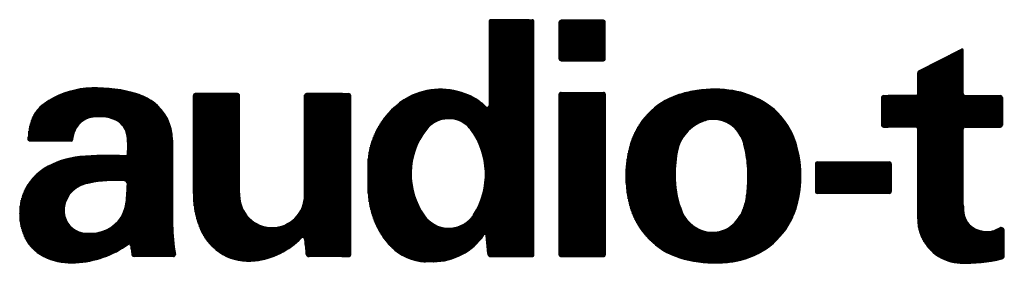
# Model space of a CAD drawing. Units: millimetres. Extents: x 2 to 548, y 3 to 372.
# Drawn here: x 509 to 527, y 3 to 8 of the extents above; entities that cross this region are included whole.
import ezdxf

# ---------------------------------------------------------------- set-up
doc = ezdxf.new("R2010")
doc.units = ezdxf.units.MM
doc.layers.add('1', color=7, linetype='Continuous')
pattern_1 = [(90.00000000000001, (0, 0), (-0.01, -3.828568698926949e-18), [])]

# ---------------------------------------------------------------- blocks, each defined once
blk = doc.blocks.new('A2', base_point=(1.684421591527153, 347.7396235425391))
at = {"layer": '1', "linetype": 'Continuous'}
h = blk.add_hatch(dxfattribs=at)
h.set_pattern_fill('_USER', scale=0.01, angle=90.00000000000001, pattern_type=0)
h.set_pattern_definition(pattern_1)
edge = h.paths.add_edge_path()
edge.add_arc((516.9653613532633, 5.072835050997909), 1.502625436591226, 119.7502538594473, 180)
edge.add_line((515.4627359166722, 5.072835050997909), (515.4627359166722, 4.756563488231354))
edge.add_arc((517.3771830273745, 4.756563488231354), 1.914447110702326, 180, 197.911297914024)
edge.add_arc((516.9753054370688, 4.626673046165269), 1.492099949553988, 197.9112979140238, 221.0140436630602)
edge.add_arc((516.5785037760021, 4.281567834011947), 0.9662205283168503, 221.0140436630618, 260.0391158018637)
edge.add_arc((516.5243997970265, 3.973499210345654), 0.6534370290260125, 260.0391158018631, 270.6181542817183)
edge.add_line((516.5314494796513, 3.320100210593413), (516.5314494796513, 3.320062181319642))
edge.add_line((516.5314494796513, 3.320062181319642), (516.6797235464708, 3.320062181319642))
edge.add_arc((516.6797235464708, 4.90453163247242), 1.584469451152778, 270, 270.0283942440413)
edge.add_arc((516.6799455799421, 4.456497877398736), 1.136435641062161, 270.0283942440439, 325.7271972012282)
edge.add_arc((517.6388172753723, 3.803890541934468), 0.0234581992879157, 0, 147.3902513823282, ccw=False)
edge.add_line((517.6622754746602, 3.803890541934468), (517.6912648490276, 3.472540476691327))
edge.add_arc((517.7499103472475, 3.472540476691327), 0.05864549821990295, 180, 270)
edge.add_line((517.7499103472475, 3.413894978471449), (518.459520875708, 3.413894978471449))
edge.add_line((518.459520875708, 3.413894978471449), (518.471249975352, 3.413894978471449))
edge.add_line((518.471249975352, 3.413894978471449), (518.5123018241059, 3.413894978471449))
edge.add_arc((518.5123018241059, 3.449082277403376), 0.03518729893192685, 270, 359.9999999999935)
edge.add_line((518.5474891230377, 3.449082277403372), (518.5474891230377, 7.777120046030394))
edge.add_arc((518.5123018241059, 7.777120046030394), 0.03518729893187356, 0, 90)
edge.add_line((518.5123018241059, 7.812307344962319), (518.471249975352, 7.812307344962319))
edge.add_line((518.471249975352, 7.812307344962319), (518.459520875708, 7.812307344962319))
edge.add_line((518.459520875708, 7.812307344962319), (517.7499103472475, 7.812307344962319))
edge.add_arc((517.7499103472475, 7.777120046030394), 0.03518729893192507, 90, 180)
edge.add_line((517.7147230483155, 7.777120046030394), (517.7147230483155, 6.221543383596895))
edge.add_arc((517.6795357493836, 6.221543383596895), 0.03518729893190997, 225.249112132975, 360, ccw=False)
edge.add_arc((516.9155169764697, 5.450851914120587), 1.050026977830258, 45.24911213294483, 66.1029236886936)
edge.add_arc((516.8152065398396, 5.224457359501416), 1.29764902462357, 66.10292368869521, 117.3155216080896)
edge = h.paths.add_edge_path(flags=16)
edge.add_arc((516.9659281279364, 5.446664939570821), 0.5275517905519764, 54.40287856530881, 141.9344673461274)
edge.add_arc((517.601466793762, 4.948956055789822), 1.334783807232378, 141.9344673461298, 215.4738664386349)
edge.add_arc((516.9658798395211, 4.496033545149928), 0.5543290826995526, 215.4738664386364, 320.4407564014551)
edge.add_arc((517.029507011111, 4.443472761479624), 0.471799979078092, 320.4407564014572, 327.3757283604958)
edge.add_arc((516.2481075222813, 4.943665109542366), 1.399580958729981, 327.3757283604942, 396.7407292938809)
edge.add_arc((517.0164183219831, 5.517196382580909), 0.4408111187309971, 36.74072929387935, 54.40287856530675)
h = blk.add_hatch(dxfattribs=at)
h.set_pattern_fill('_USER', scale=0.01, angle=90.00000000000001, pattern_type=0)
h.set_pattern_definition(pattern_1)
edge = h.paths.add_edge_path()
edge.add_line((519.837690083875, 7.800578245318345), (519.0518404077287, 7.800578245318345))
edge.add_arc((519.0518404077288, 7.765390946386418), 0.03518729893192685, 90.00000000018512, 180)
edge.add_line((519.0166531087968, 7.765390946386418), (519.0166531087968, 7.085103167035829))
edge.add_arc((519.0518404077287, 7.085103167035829), 0.03518729893187356, 180, 270)
edge.add_line((519.0518404077287, 7.049915868103902), (519.837690083875, 7.049915868103902))
edge.add_arc((519.837690083875, 7.085103167035829), 0.03518729893192685, 270, 360)
edge.add_line((519.872877382807, 7.085103167035829), (519.872877382807, 7.765390946386418))
edge.add_arc((519.837690083875, 7.765390946386418), 0.03518729893198724, 0, 90)
h = blk.add_hatch(dxfattribs=at)
h.set_pattern_fill('_USER', scale=0.01, angle=90.00000000000001, pattern_type=0)
h.set_pattern_definition(pattern_1)
edge = h.paths.add_edge_path()
edge.add_line((526.519160356708, 7.246721792246019), (526.519160356708, 6.440002686617167))
edge.add_arc((526.55434765564, 6.440002686617167), 0.03518729893198724, 180, 270)
edge.add_line((526.55434765564, 6.40481538768524), (527.1877190364146, 6.40481538768524))
edge.add_line((527.1877190364146, 6.40481538768524), (527.2111772357026, 6.40481538768524))
edge.add_arc((527.2111772357026, 6.369628088753313), 0.03518729893187356, 0, 90, ccw=False)
edge.add_line((527.2463645346345, 6.369628088753313), (527.2463645346345, 5.853547704418384))
edge.add_arc((527.2111772357026, 5.853547704418384), 0.03518729893192507, 270, 360, ccw=False)
edge.add_line((527.2111772357026, 5.818360405486459), (527.1877190364146, 5.818360405486459))
edge.add_line((527.1877190364146, 5.818360405486459), (526.55434765564, 5.818360405486459))
edge.add_arc((526.55434765564, 5.78317310655453), 0.03518729893192862, 90, 180)
edge.add_line((526.519160356708, 5.78317310655453), (526.519160356708, 4.376037667475323))
edge.add_arc((528.6966783317413, 4.466988910553678), 2.179416587119284, 182.3917575748818, 186.2080316157967)
edge.add_arc((526.9092352635482, 4.272556932740748), 0.3814297918318832, 186.2080316157962, 245.6143760960346)
edge.add_arc((526.9519100224859, 4.366695695016048), 0.484789559696911, 245.6143760960379, 300.4470267685819)
edge.add_arc((527.2229063353466, 3.895868000542503), 0.05864549821990295, 0, 115.59288291649631, ccw=False)
edge.add_line((527.2815518335665, 3.895868000542503), (527.2815518335665, 3.427669980395203))
edge.add_arc((527.2229063353466, 3.427669980395203), 0.05864549821988164, 283.3597613563054, 360, ccw=False)
edge.add_arc((526.5601431769793, 6.218350726994066), 2.926947092112426, 268.13567274412384, 283.35976135629613, ccw=False)
edge.add_arc((526.4907598184011, 4.08676652702022), 0.7942339721580005, 251.0846291932821, 268.1356727441253, ccw=False)
edge.add_arc((526.5012456072606, 4.11736622045337), 0.8265804249188022, 180, 251.08462919328008, ccw=False)
edge.add_line((525.6746651823418, 4.11736622045337), (525.6746651823418, 5.78317310655453))
edge.add_arc((525.6394778834099, 5.78317310655453), 0.03518729893187356, 0, 90)
edge.add_line((525.6394778834099, 5.818360405486459), (525.1228110440927, 5.818360405486459))
edge.add_line((525.1228110440927, 5.818360405486459), (525.0412938015671, 5.818360405486459))
edge.add_arc((525.0412938015671, 5.853547704418384), 0.03518729893198724, 180, 270, ccw=False)
edge.add_line((525.0061065026351, 5.853547704418384), (525.0061065026351, 6.369628088753313))
edge.add_arc((525.0412938015671, 6.369628088753313), 0.03518729893192685, 90, 180, ccw=False)
edge.add_line((525.0412938015671, 6.40481538768524), (525.1228110440927, 6.40481538768524))
edge.add_line((525.1228110440927, 6.40481538768524), (525.6394778834099, 6.40481538768524))
edge.add_arc((525.6394778834099, 6.440002686617167), 0.03518729893192774, 270, 360)
edge.add_line((525.6746651823418, 6.440002686617167), (525.6746651823418, 6.828643992704969))
edge.add_arc((525.7098524812737, 6.828643992704969), 0.03518729893195476, 116.25865955489579, 180, ccw=False)
edge.add_line((525.6942847674096, 6.86020016945646), (526.4849581080547, 7.2675749099282))
edge.add_arc((526.49570215742, 7.246721792246019), 0.0234581992879157, 0, 117.2586595547192, ccw=False)
h = blk.add_hatch(dxfattribs=at)
h.set_pattern_fill('_USER', scale=0.01, angle=90.00000000000001, pattern_type=0)
h.set_pattern_definition(pattern_1)
edge = h.paths.add_edge_path()
edge.add_arc((510.9663022432968, 5.577573803338328), 0.872215449322873, 359.9736619681074, 414.3259282166071)
edge.add_arc((510.8429052183278, 5.405684580669718), 1.083811126596329, 54.32592821661174, 72.11714787859002)
edge.add_arc((510.6675250999001, 4.862141141343113), 1.654948287333291, 72.1171478785875, 75.32694159716327)
edge.add_arc((510.4364590911466, 3.979679553313204), 2.567159860790656, 75.32694159716164, 94.64122636331656)
edge.add_arc((510.3531941916139, 5.005332602293862), 1.538132543185563, 94.64122636331865, 125.8863621240112)
edge.add_arc((509.8312529998061, 5.726727523783122), 0.6477207056316141, 125.8863621240105, 161.1826454138343)
edge.add_arc((510.1740735478458, 5.59550751225092), 1.014634915202546, 160.4130061365769, 180.6780260083969)
edge.add_arc((509.1829662325702, 5.583778412606945), 0.0234581992880162, 180.6780260083964, 270)
edge.add_line((509.1829662325702, 5.560320213318994), (509.9578145998554, 5.560320213318994))
edge.add_arc((509.9578145998554, 5.583778412606945), 0.02345819928795034, 270, 356.7059616653714)
edge.add_arc((510.4016848620883, 5.558231352594717), 0.4211466387086259, 167.7831464017885, 176.7059616653777, ccw=False)
edge.add_arc((510.4949828824609, 5.538030878196508), 0.5166064719965607, 141.4934442662475, 167.7831464017855, ccw=False)
edge.add_arc((510.3871679880467, 5.62381086075429), 0.3788303606232336, 99.49501887777478, 141.4934442662531, ccw=False)
edge.add_arc((510.5079676765363, 4.901554662206083), 1.111118952013601, 91.47818205425779, 99.49501887777319, ccw=False)
edge.add_arc((510.4939089081454, 5.446365343290744), 0.5661269087757171, 85.89266246665687, 91.47818205425989, ccw=False)
edge.add_arc((510.483475126117, 5.301067501409012), 0.7117988918847274, 64.0506866379618, 85.89266246665312, ccw=False)
edge.add_arc((510.6339923550338, 5.61036771745556), 0.3678191543314339, 59.23542426565899, 64.05068663795947, ccw=False)
edge.add_arc((510.6450332753067, 5.628915096352078), 0.3462342710932372, 11.562413935567292, 59.235424265664676, ccw=False)
edge.add_arc((509.8482386811855, 5.465901304289176), 1.159533183931297, -7.319952124416375, 11.562413935563711, ccw=False)
edge.add_arc((510.9634212986805, 5.322648385464195), 0.03518729893192417, 267.2629670604994, 352.68004787559437, ccw=False)
edge.add_arc((510.6648863503147, -0.9219894965401769), 6.21658248191892, 87.26296706042011, 95.06713173867689)
edge.add_arc((510.2477457820453, 3.782457120845372), 1.4936782663407, 95.06713173867517, 122.1022593853024)
edge.add_arc((509.9663886149054, 4.230939589059403), 0.9642461367940222, 122.1022593852989, 166.1241678736544)
edge.add_arc((510.0376632419618, 4.213332804310284), 1.037663241961896, 166.1241678736551, 200.9463732593344)
edge.add_line((509.0685735221588, 3.842374425659873), (509.0686210377786, 3.842392614189734))
edge.add_arc((509.7861754667629, 4.099209514812312), 0.7621281250553696, 199.6925837500156, 243.7252643857527)
edge.add_arc((509.9596043084931, 4.450506005940333), 1.153902023908608, 243.7252643857598, 270.5005056893129)
edge.add_arc((509.9574263088546, 4.699827872871033), 1.403233403827485, 270.5005056893119, 273.2746574067597)
edge.add_arc((509.930112613207, 5.17720761771843), 1.881393898599378, 273.2746574067615, 305.425161371418)
edge.add_arc((511.0342393285661, 3.624994452184678), 0.02345819928779495, 9.30475380329949, 125.4251613715351, ccw=False)
edge.add_line((511.0573888720182, 3.628787307545341), (511.0622482751644, 3.599128131651163))
edge.add_arc((532.3362073251296, 7.014728569170663), 21.5464071252815, 189.1211744785634, 189.5412427336831)
edge.add_arc((511.1225620716721, 3.449082277403376), 0.03518729893198469, 189.5412427336715, 270)
edge.add_line((511.1225620716721, 3.413894978471449), (511.8552706406638, 3.413894978471449))
edge.add_arc((511.8552706406638, 3.449082277403372), 0.03518729893192285, 270, 369.5258494862707)
edge.add_arc((515.5753910052595, 4.073342420326471), 3.736946878575685, 181.1343917590476, 189.5258494862799, ccw=False)
edge.add_line((511.8391765355663, 3.999359924071783), (511.8384441266837, 4.073342420326471))
edge.add_line((511.8384441266837, 4.073342420326471), (511.8384441266837, 5.407841917947309))
edge.add_line((511.8384441266837, 5.407841917947309), (511.8385176004655, 5.577172858666526))
edge = h.paths.add_edge_path(flags=16)
edge.add_arc((510.9411400619396, 4.763282844147254), 0.05864549821989774, 358.266330410082, 446.4859107090307)
edge.add_arc((510.7853533420907, 2.226430222694411), 2.600277006730401, 86.4859107090975, 100.8475306633587)
edge.add_arc((510.7853533420907, 2.226430222694411), 2.600277006730388, 100.8475306633587, 102.4731715208818)
edge.add_arc((510.333501997936, 4.26912591516021), 0.5082025985812467, 102.473171520885, 184.4996334088365)
edge.add_arc((510.2340790554605, 4.261301799959844), 0.4084722708510324, 184.4996334088372, 260.2877215748846)
edge.add_arc((510.3005250392565, 4.649525859769371), 0.8023415250175445, 260.2877215748721, 286.0233530882934)
edge.add_arc((510.3470453866445, 4.487539341894387), 0.633807330581022, 286.0233530882937, 354.1189818798665)
edge.add_arc((506.1868094072046, 4.907184453548501), 4.815153423971986, 354.2240955078871, 358.2663304100815)
h = blk.add_hatch(dxfattribs=at)
h.set_pattern_fill('_USER', scale=0.01, angle=90.00000000000001, pattern_type=0)
h.set_pattern_definition(pattern_1)
edge = h.paths.add_edge_path()
edge.add_line((513.0465413900132, 6.440002686617167), (512.2606917138668, 6.440002686617167))
edge.add_arc((512.2606917138668, 6.40481538768524), 0.03518729893192774, 90, 180)
edge.add_line((512.2255044149349, 6.40481538768524), (512.2255044149349, 4.586804942869012))
edge.add_line((512.2255044149349, 4.586804942869012), (512.2255044149349, 4.531734514934682))
edge.add_arc((513.9140752233678, 4.583306998450563), 1.689358190600154, 181.7493891000187, 203.5727725768893)
edge.add_arc((513.253519204714, 4.295090909055672), 0.9686621603865032, 203.5727725768876, 276.9771392897832)
edge.add_arc((513.1963481659726, 4.762252530633777), 1.439309064494228, 276.9771392897867, 315.880213617025)
edge.add_arc((514.2548683593197, 3.735766034846566), 0.03518729893183978, 5.879911420299891, 135.8802136170935, ccw=False)
edge.add_line((514.2898705307028, 3.739370754611938), (514.3179689318096, 3.466532610415708))
edge.add_arc((514.3763058841149, 3.472540476691327), 0.05864549821992131, 185.8799114202798, 270)
edge.add_line((514.3763058841149, 3.413894978471449), (514.9818428312692, 3.413894978471449))
edge.add_line((514.9818428312692, 3.413894978471449), (514.9935719309132, 3.413894978471449))
edge.add_line((514.9935719309132, 3.413894978471449), (515.1108629273529, 3.413894978471449))
edge.add_arc((515.1108629273529, 3.449082277403376), 0.03518729893192685, 270, 360)
edge.add_line((515.1460502262848, 3.449082277403376), (515.1460502262848, 6.40481538768524))
edge.add_arc((515.1108629273529, 6.40481538768524), 0.03518729893198724, 0, 90)
edge.add_line((515.1108629273529, 6.440002686617167), (514.9935719309132, 6.440002686617167))
edge.add_line((514.9935719309132, 6.440002686617167), (514.3250132512065, 6.440002686617167))
edge.add_arc((514.3250132512065, 6.40481538768524), 0.03518729893192774, 90, 180)
edge.add_line((514.2898259522747, 6.40481538768524), (514.2898259522747, 4.592669492691002))
edge.add_line((514.2898259522747, 4.592669492691002), (514.2898259522747, 4.557482193759075))
edge.add_arc((513.6857773206099, 4.557482193759075), 0.6040486316647957, 180, 360, ccw=False)
edge.add_line((513.0817286889451, 4.557482193759075), (513.0817286889451, 4.592669492691002))
edge.add_line((513.0817286889451, 4.592669492691002), (513.0817286889451, 6.40481538768524))
edge.add_arc((513.0465413900132, 6.40481538768524), 0.03518729893187356, 0, 90)
h = blk.add_hatch(dxfattribs=at)
h.set_pattern_fill('_USER', scale=0.01, angle=90.00000000000001, pattern_type=0)
h.set_pattern_definition(pattern_1)
edge = h.paths.add_edge_path()
edge.add_line((519.872877382807, 6.428273586973191), (519.872877382807, 3.449082277403376))
edge.add_arc((519.837690083875, 3.449082277403376), 0.03518729893192685, 270, 360, ccw=False)
edge.add_line((519.837690083875, 3.413894978471449), (519.0518404077287, 3.413894978471449))
edge.add_arc((519.0518404077287, 3.449082277403376), 0.03518729893187356, 180.0000000000065, 270, ccw=False)
edge.add_line((519.0166531087968, 3.449082277403372), (519.0166531087968, 6.428273586973191))
edge.add_arc((519.0518404077287, 6.428273586973191), 0.03518729893192685, 90, 180, ccw=False)
edge.add_line((519.0518404077287, 6.463460885905118), (519.837690083875, 6.463460885905118))
edge.add_arc((519.837690083875, 6.428273586973191), 0.03518729893198724, 0, 90, ccw=False)
h = blk.add_hatch(dxfattribs=at)
h.set_pattern_fill('_USER', scale=0.01, angle=90.00000000000001, pattern_type=0)
h.set_pattern_definition(pattern_1)
edge = h.paths.add_edge_path()
edge.add_arc((521.6560249293263, 5.115848661228538), 1.369496967405365, 109.1526574725122, 162.9270098418882)
edge.add_arc((522.3221324340619, 4.911270914530274), 2.066312052136767, 162.9270098418877, 196.2945689169101)
edge.add_arc((521.6790737157876, 4.723293551881904), 1.396341900550333, 196.2945689169109, 252.3354566767151)
edge.add_arc((521.6790737157876, 4.723293551881904), 1.39634190055033, 252.3354566767151, 255.8069171583516)
edge.add_arc((521.9186163115387, 5.670437483405248), 2.373307755737031, 255.80691715835, 273.1188639564522)
edge.add_arc((521.9379666582769, 5.315308840485475), 2.017652320039876, 273.1188639564517, 280.4513209920967)
edge.add_arc((522.042515627062, 4.748526080080508), 1.441307645069847, 280.451320992095, 335.3312671961173)
edge.add_arc((522.0678330915256, 4.73689808225647), 1.413447559997185, 335.3312671961176, 344.5842559610608)
edge.add_arc((521.4376742275795, 4.910659062028664), 2.067124140502498, 344.5842559610609, 377.5885709078136)
edge.add_arc((522.1137233011578, 5.124966044689781), 1.357920479553465, 17.58857090781303, 34.41126571587973)
edge.add_arc((522.1137233011578, 5.124966044689781), 1.357920479553439, 34.41126571587973, 62.65518140250301)
edge.add_arc((521.9599718171252, 4.827648869171288), 1.69263979734156, 62.65518140250345, 82.90114939827114)
edge.add_arc((521.8993376401828, 4.340768982811646), 2.183280732400036, 82.90114939827252, 100.829310500795)
edge.add_arc((521.8676063003079, 4.506649414776597), 2.014392616657287, 100.8293105007936, 109.152657472509)
edge = h.paths.add_edge_path(flags=16)
edge.add_arc((521.8970129425913, 5.239462181304347), 0.7001255956534661, 153.0955888742877, 170.6648616741363)
edge.add_arc((523.9056818905093, 4.909264989692144), 2.735753539969016, 170.6648616741375, 181.3844480104813)
edge.add_arc((522.8052932640945, 4.882670929598216), 1.635043599441924, 181.3844480104813, 203.0750536880086)
edge.add_arc((521.8565954946725, 4.478505156103786), 0.6038416647217367, 203.075053688008, 219.3004475180736)
edge.add_arc((521.8710086359255, 4.490302363521561), 0.6224672585010843, 219.3004475180755, 273.5069926082103)
edge.add_arc((521.8762050354443, 4.405511807857485), 0.537517621081193, 273.5069926082152, 308.7273416075772)
edge.add_arc((521.7594101269607, 4.551153198919987), 0.7242057713166047, 308.7273416075731, 333.2333635291175)
edge.add_arc((521.8076057148194, 4.526843070780302), 0.6702261731409149, 333.233363529117, 339.791548068239)
edge.add_arc((521.3138182316742, 4.702130086597581), 1.194183136413617, 340.0830497307425, 352.2055252648223)
edge.add_arc((519.8006061751905, 4.909265692756772), 2.721506248013258, 352.2055252648218, 362.4926404078511)
edge.add_arc((521.1060729396473, 4.96609559786371), 1.414803102223813, 2.492640407850994, 5.383603865298014)
edge.add_arc((520.171294652758, 4.911579108435301), 2.350810551661918, 4.568841293272973, 14.41217433692347)
edge.add_arc((521.8381221340758, 5.339925206104873), 0.6298241392039146, 14.41217433692539, 21.32340328776397)
edge.add_arc((521.6236175292808, 5.256192403157058), 0.8600922606792399, 21.3234032877622, 27.86139796151889)
edge.add_arc((521.8833759131861, 5.393503398022332), 0.5662747538488165, 27.86139796151983, 100.3290641514049)
edge.add_arc((521.8902819531964, 5.355611186190165), 0.6047911543317317, 100.3290641514037, 111.2900970960795)
edge.add_arc((521.9420172096758, 5.222849318915264), 0.7472771191328316, 111.2900970960786, 142.8204536981546)
edge.add_arc((521.9668066411188, 5.204047060533988), 0.7783904736852153, 142.8204536981544, 153.0955888742893)
h = blk.add_hatch(dxfattribs=at)
h.set_pattern_fill('_USER', scale=0.01, angle=90.00000000000001, pattern_type=0)
h.set_pattern_definition(pattern_1)
edge = h.paths.add_edge_path()
edge.add_line((525.1820429972947, 5.13807262613587), (525.1820429972947, 4.621992241800941))
edge.add_arc((525.1468556983629, 4.621992241800941), 0.03518729893192862, 270, 360, ccw=False)
edge.add_line((525.1468556983629, 4.586804942869012), (523.8097383389497, 4.586804942869012))
edge.add_arc((523.8097383389497, 4.621992241800941), 0.03518729893198724, 180, 270, ccw=False)
edge.add_line((523.7745510400177, 4.621992241800941), (523.7745510400177, 5.13807262613587))
edge.add_arc((523.8097383389497, 5.13807262613587), 0.03518729893192685, 90, 180, ccw=False)
edge.add_line((523.8097383389497, 5.173259925067796), (525.1468556983629, 5.173259925067796))
edge.add_arc((525.1468556983629, 5.13807262613587), 0.03518729893187356, 0, 90, ccw=False)
at = {"layer": '1', "color": 7, "linetype": 'Continuous'}
for p, q in [((517.7147230483155, 7.777120046030394), (517.7147230483155, 6.221543383596895)), ((518.459520875708, 7.812307344962319), (517.7499103472475, 7.812307344962319)), ((518.459520875708, 7.812307344962319), (518.471249975352, 7.812307344962319)), ((518.471249975352, 7.812307344962319), (518.5123018241059, 7.812307344962319)), ((518.5474891230377, 3.449082277403372), (518.5474891230377, 7.777120046030394)), ((519.0166531087968, 7.085103167035829), (519.0166531087968, 7.765390946386418)), ((519.837690083875, 7.800578245318345), (519.0518404077287, 7.800578245318345)), ((519.872877382807, 7.085103167035829), (519.872877382807, 7.765390946386418)), ((525.6942847674096, 6.86020016945646), (526.4849581080547, 7.2675749099282)), ((526.519160356708, 6.440002686617167), (526.519160356708, 7.246721792246019)), ((519.0518404077287, 7.049915868103902), (519.837690083875, 7.049915868103902)), ((525.6746651823418, 6.440002686617167), (525.6746651823418, 6.828643992704969)), ((512.2255044149349, 4.586804942869012), (512.2255044149349, 6.40481538768524)), ((513.0465413900132, 6.440002686617167), (512.2606917138668, 6.440002686617167)), ((513.0817286889451, 4.592669492691002), (513.0817286889451, 6.40481538768524)), ((514.2898259522747, 4.592669492691002), (514.2898259522747, 6.40481538768524)), ((514.9935719309132, 6.440002686617167), (514.3250132512065, 6.440002686617167)), ((514.9935719309132, 6.440002686617167), (515.1108629273529, 6.440002686617167)), ((515.1460502262848, 3.449082277403376), (515.1460502262848, 6.40481538768524)), ((519.0166531087968, 3.449082277403372), (519.0166531087968, 6.428273586973191)), ((519.0518404077287, 6.463460885905118), (519.837690083875, 6.463460885905118)), ((519.872877382807, 6.428273586973191), (519.872877382807, 3.449082277403376)), ((525.0412938015671, 6.40481538768524), (525.1228110440927, 6.40481538768524)), ((525.6394778834099, 6.40481538768524), (525.1228110440927, 6.40481538768524)), ((526.55434765564, 6.40481538768524), (527.1877190364146, 6.40481538768524)), ((527.1877190364146, 6.40481538768524), (527.2111772357026, 6.40481538768524)), ((525.0061065026351, 5.853547704418384), (525.0061065026351, 6.369628088753313)), ((527.2463645346345, 6.369628088753313), (527.2463645346345, 5.853547704418384)), ((525.0412938015671, 5.818360405486459), (525.1228110440927, 5.818360405486459)), ((525.6394778834099, 5.818360405486459), (525.1228110440927, 5.818360405486459)), ((525.6746651823418, 4.11736622045337), (525.6746651823418, 5.78317310655453)), ((526.519160356708, 4.376037667475323), (526.519160356708, 5.78317310655453)), ((526.55434765564, 5.818360405486459), (527.1877190364146, 5.818360405486459)), ((527.1877190364146, 5.818360405486459), (527.2111772357026, 5.818360405486459)), ((509.9578145998554, 5.560320213318994), (509.1829662325702, 5.560320213318994)), ((511.8385176004655, 5.577172858666526), (511.8384441266837, 5.407841917947309)), ((511.8384441266837, 5.407841917947309), (511.8384441266837, 4.073342420326471)), ((523.7745510400177, 5.13807262613587), (523.7745510400177, 4.621992241800941)), ((523.8097383389497, 5.173259925067796), (525.1468556983629, 5.173259925067796)), ((525.1820429972947, 5.13807262613587), (525.1820429972947, 4.621992241800941)), ((515.4627359166722, 5.072835050997909), (515.4627359166722, 4.756563488231354)), ((512.2255044149349, 4.586804942869012), (512.2255044149349, 4.531734514934682)), ((513.0817286889451, 4.592669492691002), (513.0817286889451, 4.557482193759075)), ((514.2898259522747, 4.592669492691002), (514.2898259522747, 4.557482193759075)), ((525.1468556983629, 4.586804942869012), (523.8097383389497, 4.586804942869012)), ((511.8384441266837, 4.073342420326471), (511.8391765355663, 3.999359924071783)), ((509.0685735221588, 3.842374425659873), (509.0686210377786, 3.842392614189734)), ((527.2815518335665, 3.427669980395203), (527.2815518335665, 3.895868000542503)), ((514.2898705307028, 3.739370754611938), (514.3179689318096, 3.466532610415708)), ((517.6912648490276, 3.472540476691327), (517.6622754746602, 3.803890541934468)), ((511.0573888720182, 3.628787307545341), (511.0622482751644, 3.599128131651163)), ((511.8552706406638, 3.413894978471449), (511.1225620716721, 3.413894978471449)), ((513.2308651327094, 3.322943466139542), (513.2308651057297, 3.322943468114726)), ((513.2308651057297, 3.322943468114726), (513.2308651327094, 3.322943466139542)), ((513.2308651057297, 3.322943468114726), (513.2308651327094, 3.322943466139542)), ((514.9818428312692, 3.413894978471449), (514.3763058841149, 3.413894978471449)), ((514.9818428312692, 3.413894978471449), (514.9935719309132, 3.413894978471449)), ((514.9935719309132, 3.413894978471449), (514.9818428312692, 3.413894978471449)), ((514.9935719309132, 3.413894978471449), (515.1108629273529, 3.413894978471449)), ((516.5314494796513, 3.320100210593413), (516.5314494796513, 3.320062181319642)), ((516.6797235464708, 3.320062181319642), (516.5314494796513, 3.320062181319642)), ((517.7499103472475, 3.413894978471449), (518.459520875708, 3.413894978471449)), ((518.459520875708, 3.413894978471449), (518.471249975352, 3.413894978471449)), ((518.471249975352, 3.413894978471449), (518.5123018241059, 3.413894978471449)), ((519.0518404077287, 3.413894978471449), (519.837690083875, 3.413894978471449))]:
    blk.add_line(p, q, dxfattribs=at)
for centre, radius, start, end in [((517.7499103472475, 7.777120046030394), 0.03518729893192507, 90, 180), ((518.5123018241059, 7.777120046030394), 0.03518729893187356, 0, 90), ((519.0518404077288, 7.765390946386418), 0.03518729893192685, 90.00000000018512, 180), ((519.837690083875, 7.765390946386418), 0.03518729893198724, 0, 90), ((526.49570215742, 7.246721792246019), 0.0234581992879157, 0, 117.2586595547192), ((519.0518404077287, 7.085103167035829), 0.03518729893187356, 180, 270), ((519.837690083875, 7.085103167035829), 0.03518729893192685, 270, 0), ((525.7098524812737, 6.828643992704969), 0.03518729893195476, 116.2586595548958, 180), ((510.3531941916139, 5.005332602293862), 1.538132543185563, 94.64122636331865, 125.8863621240112), ((510.4364590911466, 3.979679553313204), 2.567159860790656, 75.32694159716164, 94.64122636331656), ((510.6675250999001, 4.862141141343113), 1.654948287333291, 72.1171478785875, 75.32694159716327), ((510.8429052183278, 5.405684580669718), 1.083811126596329, 54.32592821661174, 72.11714787859002), ((512.2606917138668, 6.40481538768524), 0.03518729893192774, 90, 180), ((513.0465413900132, 6.40481538768524), 0.03518729893187356, 0, 90), ((514.3250132512065, 6.40481538768524), 0.03518729893192774, 90, 180), ((515.1108629273529, 6.40481538768524), 0.03518729893198724, 0, 90), ((516.8152065398396, 5.224457359501416), 1.29764902462357, 66.10292368869521, 117.3155216080896), ((516.9155169764697, 5.450851914120587), 1.050026977830258, 45.24911213294483, 66.1029236886936), ((519.0518404077287, 6.428273586973191), 0.03518729893192685, 90, 180), ((519.837690083875, 6.428273586973191), 0.03518729893198724, 0, 90), ((521.6560249293263, 5.115848661228538), 1.369496967405365, 109.1526574725122, 162.9270098418882), ((521.8676063003079, 4.506649414776597), 2.014392616657287, 100.8293105007936, 109.152657472509), ((521.8993376401828, 4.340768982811646), 2.183280732400036, 82.90114939827252, 100.829310500795), ((521.9599718171252, 4.827648869171288), 1.69263979734156, 62.65518140250345, 82.90114939827114), ((525.0412938015671, 6.369628088753313), 0.03518729893192685, 90, 180), ((525.6394778834099, 6.440002686617167), 0.03518729893192774, 270, 0), ((526.55434765564, 6.440002686617167), 0.03518729893198724, 180, 270), ((527.2111772357026, 6.369628088753313), 0.03518729893187356, 0, 90), ((509.8312529998061, 5.726727523783122), 0.6477207056316141, 125.8863621240105, 161.1826454138343), ((510.9663022432968, 5.577573803338328), 0.872215449322873, 359.9736619681074, 54.32592821660709), ((516.9653613532633, 5.072835050997909), 1.502625436591226, 119.7502538594473, 180), ((517.6795357493836, 6.221543383596895), 0.03518729893190997, 225.2491121329751, 0), ((522.1137233011578, 5.124966044689781), 1.357920479553439, 34.41126571587973, 62.65518140250301), ((510.1740735478458, 5.59550751225092), 1.014634915202546, 160.4130061365769, 180.6780260083969), ((510.4949828824609, 5.538030878196508), 0.5166064719965607, 141.4934442662475, 167.7831464017855), ((510.3871679880467, 5.62381086075429), 0.3788303606232336, 99.49501887777483, 141.4934442662531), ((510.5079676765363, 4.901554662206083), 1.111118952013601, 91.47818205425784, 99.49501887777329), ((510.4939089081454, 5.446365343290744), 0.5661269087757171, 85.89266246665689, 91.47818205425992), ((510.483475126117, 5.301067501409012), 0.7117988918847274, 64.05068663796183, 85.89266246665312), ((510.6339923550338, 5.61036771745556), 0.3678191543314339, 59.23542426565897, 64.05068663795947), ((510.6450332753067, 5.628915096352078), 0.3462342710932372, 11.56241393556726, 59.23542426566471), ((516.9659281279364, 5.446664939570821), 0.5275517905519764, 54.40287856530881, 141.9344673461274), ((517.0164183219831, 5.517196382580909), 0.4408111187309971, 36.74072929387935, 54.40287856530675), ((521.9420172096758, 5.222849318915264), 0.7472771191328316, 111.2900970960786, 142.8204536981546), ((521.8902819531964, 5.355611186190165), 0.6047911543317317, 100.3290641514037, 111.2900970960795), ((521.8833759131861, 5.393503398022332), 0.5662747538488165, 27.86139796151983, 100.3290641514049), ((522.1137233011578, 5.124966044689781), 1.357920479553465, 17.58857090781303, 34.41126571587973), ((525.0412938015671, 5.853547704418384), 0.03518729893198724, 180, 270), ((527.2111772357026, 5.853547704418384), 0.03518729893192507, 270, 0), ((509.8482386811855, 5.465901304289176), 1.159533183931297, 352.6800478755837, 11.56241393556368), ((517.601466793762, 4.948956055789822), 1.334783807232378, 141.9344673461298, 215.4738664386349), ((516.2481075222813, 4.943665109542366), 1.399580958729981, 327.3757283604942, 36.74072929388094), ((521.9668066411188, 5.204047060533988), 0.7783904736852153, 142.8204536981544, 153.0955888742893), ((525.6394778834099, 5.78317310655453), 0.03518729893187356, 0, 90), ((526.55434765564, 5.78317310655453), 0.03518729893192862, 90, 180), ((509.1829662325702, 5.583778412606945), 0.0234581992880162, 180.6780260083964, 270), ((509.9578145998554, 5.583778412606945), 0.02345819928795034, 270, 356.7059616653714), ((510.4016848620883, 5.558231352594717), 0.4211466387086259, 167.7831464017885, 176.7059616653777), ((522.3221324340619, 4.911270914530274), 2.066312052136767, 162.9270098418877, 196.2945689169101), ((521.8970129425913, 5.239462181304347), 0.7001255956534661, 153.0955888742877, 170.6648616741363), ((521.6236175292808, 5.256192403157058), 0.8600922606792399, 21.3234032877622, 27.86139796151889), ((521.8381221340758, 5.339925206104873), 0.6298241392039146, 14.41217433692539, 21.32340328776397), ((520.171294652758, 4.911579108435301), 2.350810551661918, 4.568841293272973, 14.41217433692347), ((521.4376742275795, 4.910659062028664), 2.067124140502498, 344.5842559610609, 17.58857090781363), ((510.9634212986805, 5.322648385464195), 0.03518729893192417, 267.2629670604994, 352.6800478755944), ((523.9056818905093, 4.909264989692144), 2.735753539969016, 170.6648616741375, 181.3844480104813), ((510.2477457820453, 3.782457120845372), 1.4936782663407, 95.06713173867517, 122.1022593853024), ((510.6648863503147, -0.9219894965401769), 6.21658248191892, 87.26296706042011, 95.06713173867689), ((523.8097383389497, 5.13807262613587), 0.03518729893192685, 90, 180), ((525.1468556983629, 5.13807262613587), 0.03518729893187356, 0, 90), ((509.9663886149054, 4.230939589059403), 0.9642461367940222, 122.1022593852989, 166.1241678736544), ((519.8006061751905, 4.909265692756772), 2.721506248013258, 352.2055252648218, 2.49264040785107), ((521.1060729396473, 4.96609559786371), 1.414803102223813, 2.492640407850994, 5.383603865298014), ((510.333501997936, 4.26912591516021), 0.5082025985812467, 102.473171520885, 184.4996334088365), ((510.7853533420907, 2.226430222694411), 2.600277006730388, 100.8475306633587, 102.4731715208818), ((510.7853533420907, 2.226430222694411), 2.600277006730401, 86.4859107090975, 100.8475306633587), ((510.9411400619396, 4.763282844147254), 0.05864549821989774, 358.266330410082, 86.48591070903073), ((506.1868094072046, 4.907184453548501), 4.815153423971986, 354.2240955078871, 358.2663304100815), ((517.3771830273745, 4.756563488231354), 1.914447110702326, 180, 197.911297914024), ((522.8052932640945, 4.882670929598216), 1.635043599441924, 181.3844480104813, 203.0750536880086), ((523.8097383389497, 4.621992241800941), 0.03518729893198724, 180, 270), ((525.1468556983629, 4.621992241800941), 0.03518729893192862, 270, 0), ((510.0376632419618, 4.213332804310284), 1.037663241961896, 166.1241678736551, 200.9463732593344), ((510.3470453866445, 4.487539341894387), 0.633807330581022, 286.0233530882937, 354.1189818798665), ((513.9140752233678, 4.583306998450563), 1.689358190600154, 181.7493891000187, 203.5727725768893), ((513.6857773206099, 4.557482193759075), 0.6040486316647957, 180, 0), ((521.3138182316742, 4.702130086597581), 1.194183136413617, 340.0830497307425, 352.2055252648223), ((510.2340790554605, 4.261301799959844), 0.4084722708510324, 184.4996334088372, 260.2877215748846), ((521.6790737157876, 4.723293551881904), 1.396341900550333, 196.2945689169109, 252.3354566767151), ((521.8565954946725, 4.478505156103786), 0.6038416647217367, 203.075053688008, 219.3004475180736), ((521.7594101269607, 4.551153198919987), 0.7242057713166047, 308.7273416075731, 333.2333635291175), ((521.8076057148194, 4.526843070780302), 0.6702261731409149, 333.233363529117, 339.791548068239), ((522.0678330915256, 4.73689808225647), 1.413447559997185, 335.3312671961176, 344.5842559610608), ((528.6966783317413, 4.466988910553678), 2.179416587119284, 182.3917575748818, 186.2080316157967), ((526.9092352635482, 4.272556932740748), 0.3814297918318832, 186.2080316157962, 245.6143760960346), ((516.9753054370688, 4.626673046165269), 1.492099949553988, 197.9112979140238, 221.0140436630602), ((516.9658798395211, 4.496033545149928), 0.5543290826995526, 215.4738664386364, 320.4407564014551), ((517.029507011111, 4.443472761479624), 0.471799979078092, 320.4407564014572, 327.3757283604958), ((521.8710086359255, 4.490302363521561), 0.6224672585010843, 219.3004475180755, 273.5069926082103), ((522.042515627062, 4.748526080080508), 1.441307645069847, 280.451320992095, 335.3312671961173), ((526.5012456072606, 4.11736622045337), 0.8265804249188022, 180, 251.0846291932801), ((509.7861754667629, 4.099209514812312), 0.7621281250553696, 199.6925837500156, 243.7252643857527), ((510.3005250392565, 4.649525859769371), 0.8023415250175445, 260.2877215748721, 286.0233530882934), ((515.5753910052595, 4.073342420326471), 3.736946878575685, 181.1343917590476, 189.5258494862799), ((513.253519204714, 4.295090909055672), 0.9686621603865032, 203.5727725768876, 276.9771392897832), ((521.8762050354443, 4.405511807857485), 0.537517621081193, 273.5069926082152, 308.7273416075772), ((526.9519100224859, 4.366695695016048), 0.484789559696911, 245.6143760960379, 300.4470267685819), ((527.2229063353466, 3.895868000542503), 0.05864549821990295, 0, 115.5928829164963), ((513.1963481659726, 4.762252530633777), 1.439309064494228, 276.9771392897867, 315.880213617025), ((514.2548683593197, 3.735766034846566), 0.03518729893183978, 5.879911420299901, 135.8802136170936), ((516.6799455799421, 4.456497877398736), 1.136435641062161, 270.0283942440439, 325.7271972012282), ((517.6388172753723, 3.803890541934468), 0.0234581992879157, 0, 147.3902513823282), ((509.930112613207, 5.17720761771843), 1.881393898599378, 273.2746574067615, 305.425161371418), ((511.0342393285661, 3.624994452184678), 0.02345819928779495, 9.304753803299585, 125.425161371535), ((532.3362073251296, 7.014728569170663), 21.5464071252815, 189.1211744785634, 189.5412427336831), ((516.5785037760021, 4.281567834011947), 0.9662205283168503, 221.0140436630618, 260.0391158018637), ((509.9596043084931, 4.450506005940333), 1.153902023908608, 243.7252643857598, 270.5005056893129), ((509.9574263088546, 4.699827872871033), 1.403233403827485, 270.5005056893119, 273.2746574067597), ((511.1225620716721, 3.449082277403376), 0.03518729893198469, 189.5412427336715, 270), ((511.8552706406638, 3.449082277403372), 0.03518729893192285, 270, 9.525849486270655), ((514.3763058841149, 3.472540476691327), 0.05864549821992131, 185.8799114202798, 270), ((515.1108629273529, 3.449082277403376), 0.03518729893192685, 270, 0), ((516.5243997970265, 3.973499210345654), 0.6534370290260125, 260.0391158018631, 270.6181542817183), ((516.6797235464708, 4.90453163247242), 1.584469451152778, 270, 270.0283942440413), ((517.7499103472475, 3.472540476691327), 0.05864549821990295, 180, 270), ((518.5123018241059, 3.449082277403376), 0.03518729893192685, 270, 359.9999999999935), ((519.0518404077287, 3.449082277403376), 0.03518729893187356, 180.0000000000065, 270), ((519.837690083875, 3.449082277403376), 0.03518729893192685, 270, 0), ((521.6790737157876, 4.723293551881904), 1.39634190055033, 252.3354566767151, 255.8069171583516), ((521.9186163115387, 5.670437483405248), 2.373307755737031, 255.80691715835, 273.1188639564522), ((521.9379666582769, 5.315308840485475), 2.017652320039876, 273.1188639564517, 280.4513209920967), ((526.4907598184011, 4.08676652702022), 0.7942339721580005, 251.0846291932821, 268.1356727441253), ((526.5601431769793, 6.218350726994066), 2.926947092112426, 268.1356727441238, 283.3597613562961), ((527.2229063353466, 3.427669980395203), 0.05864549821988164, 283.3597613563054, 0)]:
    blk.add_arc(centre, radius, start, end, dxfattribs=at)

msp = doc.modelspace()

# ---------------------------------------------------------------- block references
at = {"layer": '1'}
msp.add_blockref('A2', (1.684421591527153, 347.7396235425391), dxfattribs=at)

doc.saveas('drawing.dxf')
